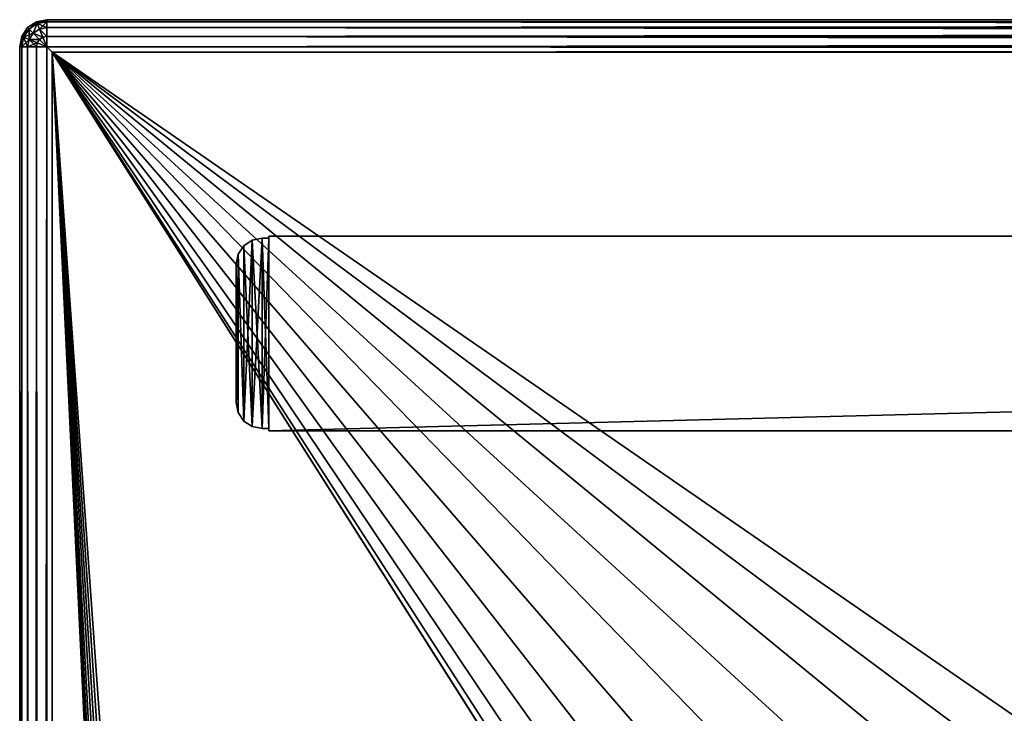
# Model space of a CAD drawing. Extents: x -375 to 375, y -750 to 750.
# Drawn here: x -375 to -284, y 686 to 750 of the extents above; entities that cross this region are included whole.
import ezdxf

# ---------------------------------------------------------------- set-up
doc = ezdxf.new("R2010")
doc.units = 0
doc.layers.get('0').update_dxf_attribs({"linetype": 'CONTINUOUS'})

# ---------------------------------------------------------------- blocks, each defined once
blk = doc.blocks.new('GROUP_10')
for p, q in [((10.482, 19.177, 690), (9.882, 19.177, 690)), ((10.482, 19.177), (9.882, 19.177)), ((9.882, 19.177, 690), (9.882, 1.577, 690)), ((9.882, 19.177, 690), (9.882, 19.177)), ((9.882, 19.177), (9.882, 1.577)), ((10.482, 19.177, 690), (10.482, 1.577, 690)), ((10.482, 1.577), (10.482, 19.177)), ((10.482, 19.177), (10.482, 19.177, 690)), ((7.482, 16.777, 687.6), (7.482, 3.977, 687.6)), ((7.482, 3.977, 2.4), (7.482, 16.777, 2.4)), ((7.482, 16.777, 2.4), (7.482, 16.777, 687.6)), ((7.482, 3.977, 687.6), (7.482, 3.977, 2.4)), ((10.482, 1.577, 690), (9.882, 1.577, 690)), ((10.482, 1.577), (9.882, 1.577)), ((9.882, 1.577, 690), (9.882, 1.577)), ((10.482, 1.577, 690), (10.482, 1.577))]:
    blk.add_line(p, q)
mesh = blk.add_polyface()
corners = [(8.964, 18.994, 0.183), (9.882, 19.177, 690), (9.882, 19.177), (8.964, 18.994, 689.817)]
mesh.append_faces([[corners[k] for k in face] for face in [(0, 1, 2), (1, 0, 3)]], dxfattribs={"vtx0": -1})
mesh = blk.add_polyface()
corners = [(9.882, 1.577, 690), (8.964, 18.994, 689.817), (8.964, 1.759, 689.817), (9.882, 19.177, 690)]
mesh.append_faces([[corners[k] for k in face] for face in [(0, 1, 2), (1, 0, 3)]], dxfattribs={"vtx0": -1})
mesh = blk.add_polyface()
corners = [(9.882, 19.177), (8.964, 1.759, 0.183), (8.964, 18.994, 0.183), (9.882, 1.577)]
mesh.append_faces([[corners[k] for k in face] for face in [(0, 1, 2), (1, 0, 3)]], dxfattribs={"vtx0": -1})
mesh = blk.add_polyface()
corners = [(10.482, 1.577, 690), (9.882, 19.177, 690), (9.882, 1.577, 690), (10.482, 19.177, 690)]
mesh.append_faces([[corners[k] for k in face] for face in [(0, 1, 2), (1, 0, 3)]], dxfattribs={"vtx0": -1})
mesh = blk.add_polyface()
corners = [(10.482, 19.177), (9.882, 1.577), (9.882, 19.177), (10.482, 1.577)]
mesh.append_faces([[corners[k] for k in face] for face in [(0, 1, 2), (1, 0, 3)]], dxfattribs={"vtx0": -1})
mesh = blk.add_polyface()
corners = [(9.882, 19.177, 690), (10.482, 19.177), (9.882, 19.177), (10.482, 19.177, 690)]
mesh.append_faces([[corners[k] for k in face] for face in [(0, 1, 2), (1, 0, 3)]], dxfattribs={"vtx0": -1})
mesh = blk.add_polyface()
corners = [(10.482, 19.177), (10.482, 1.577, 690), (10.482, 1.577), (10.482, 19.177, 690)]
mesh.append_faces([[corners[k] for k in face] for face in [(0, 1, 2), (1, 0, 3)]], dxfattribs={"vtx0": -1})
mesh = blk.add_polyface()
corners = [(8.185, 18.474, 689.297), (7.665, 17.695, 1.482), (7.665, 17.695, 688.518), (8.185, 18.474, 0.703)]
mesh.append_faces([[corners[k] for k in face] for face in [(0, 1, 2), (1, 0, 3)]], dxfattribs={"vtx0": -1})
mesh = blk.add_polyface()
corners = [(7.665, 3.058, 1.482), (8.185, 18.474, 0.703), (8.185, 2.28, 0.703), (7.665, 17.695, 1.482)]
mesh.append_faces([[corners[k] for k in face] for face in [(0, 1, 2), (1, 0, 3)]], dxfattribs={"vtx0": -1})
mesh = blk.add_polyface()
corners = [(8.185, 18.474, 689.297), (7.665, 3.058, 688.518), (8.185, 2.28, 689.297), (7.665, 17.695, 688.518)]
mesh.append_faces([[corners[k] for k in face] for face in [(0, 1, 2), (1, 0, 3)]], dxfattribs={"vtx0": -1})
mesh = blk.add_polyface()
corners = [(8.964, 18.994, 0.183), (8.185, 2.28, 0.703), (8.185, 18.474, 0.703), (8.964, 1.759, 0.183)]
mesh.append_faces([[corners[k] for k in face] for face in [(0, 1, 2), (1, 0, 3)]], dxfattribs={"vtx0": -1})
mesh = blk.add_polyface()
corners = [(8.964, 1.759, 689.817), (8.185, 18.474, 689.297), (8.185, 2.28, 689.297), (8.964, 18.994, 689.817)]
mesh.append_faces([[corners[k] for k in face] for face in [(0, 1, 2), (1, 0, 3)]], dxfattribs={"vtx0": -1})
mesh = blk.add_polyface()
corners = [(8.185, 18.474, 0.703), (8.964, 18.994, 689.817), (8.964, 18.994, 0.183), (8.185, 18.474, 689.297)]
mesh.append_faces([[corners[k] for k in face] for face in [(0, 1, 2), (1, 0, 3)]], dxfattribs={"vtx0": -1})
mesh = blk.add_polyface()
corners = [(7.482, 3.977, 2.4), (7.665, 17.695, 1.482), (7.665, 3.058, 1.482), (7.482, 16.777, 2.4)]
mesh.append_faces([[corners[k] for k in face] for face in [(0, 1, 2), (1, 0, 3)]], dxfattribs={"vtx0": -1})
mesh = blk.add_polyface()
corners = [(7.665, 17.695, 688.518), (7.482, 3.977, 687.6), (7.665, 3.058, 688.518), (7.482, 16.777, 687.6)]
mesh.append_faces([[corners[k] for k in face] for face in [(0, 1, 2), (1, 0, 3)]], dxfattribs={"vtx0": -1})
mesh = blk.add_polyface()
corners = [(7.665, 17.695, 688.518), (7.482, 16.777, 2.4), (7.482, 16.777, 687.6), (7.665, 17.695, 1.482)]
mesh.append_faces([[corners[k] for k in face] for face in [(0, 1, 2), (1, 0, 3)]], dxfattribs={"vtx0": -1})
mesh = blk.add_polyface()
corners = [(7.482, 16.777, 687.6), (7.482, 3.977, 2.4), (7.482, 3.977, 687.6), (7.482, 16.777, 2.4)]
mesh.append_faces([[corners[k] for k in face] for face in [(0, 1, 2), (1, 0, 3)]], dxfattribs={"vtx0": -1})
mesh = blk.add_polyface()
corners = [(7.482, 3.977, 687.6), (7.665, 3.058, 1.482), (7.665, 3.058, 688.518), (7.482, 3.977, 2.4)]
mesh.append_faces([[corners[k] for k in face] for face in [(0, 1, 2), (1, 0, 3)]], dxfattribs={"vtx0": -1})
mesh = blk.add_polyface()
corners = [(7.665, 3.058, 688.518), (8.185, 2.28, 0.703), (8.185, 2.28, 689.297), (7.665, 3.058, 1.482)]
mesh.append_faces([[corners[k] for k in face] for face in [(0, 1, 2), (1, 0, 3)]], dxfattribs={"vtx0": -1})
mesh = blk.add_polyface()
corners = [(8.964, 1.759, 689.817), (8.185, 2.28, 0.703), (8.964, 1.759, 0.183), (8.185, 2.28, 689.297)]
mesh.append_faces([[corners[k] for k in face] for face in [(0, 1, 2), (1, 0, 3)]], dxfattribs={"vtx0": -1})
mesh = blk.add_polyface()
corners = [(9.882, 1.577, 690), (8.964, 1.759, 0.183), (9.882, 1.577), (8.964, 1.759, 689.817)]
mesh.append_faces([[corners[k] for k in face] for face in [(0, 1, 2), (1, 0, 3)]], dxfattribs={"vtx0": -1})
mesh = blk.add_polyface()
corners = [(10.482, 1.577), (9.882, 1.577, 690), (9.882, 1.577), (10.482, 1.577, 690)]
mesh.append_faces([[corners[k] for k in face] for face in [(0, 1, 2), (1, 0, 3)]], dxfattribs={"vtx0": -1})
blk = doc.blocks.new('GROUP_11')
for p, q in [((704, 18), (0, 18)), ((0, 18, 690), (704, 18, 690)), ((704, 18, 690), (704, 18)), ((704, 18, 690), (704, 0, 690)), ((704, 0), (704, 18)), ((0, 0), (704, 0)), ((704, 0, 690), (0, 0, 690)), ((704, 0, 690), (704, 0))]:
    blk.add_line(p, q)
mesh = blk.add_polyface()
corners = [(0, 18), (704, 18, 690), (704, 18), (0, 18, 690)]
mesh.append_faces([[corners[k] for k in face] for face in [(0, 1, 2), (1, 0, 3)]], dxfattribs={"vtx0": -1})
mesh = blk.add_polyface()
corners = [(704, 0, 690), (0, 18, 690), (0, 0, 690), (704, 18, 690)]
mesh.append_faces([[corners[k] for k in face] for face in [(0, 1, 2), (1, 0, 3)]], dxfattribs={"vtx0": -1})
mesh = blk.add_polyface()
corners = [(0, 18), (704, 0), (0, 0), (704, 18)]
mesh.append_faces([[corners[k] for k in face] for face in [(0, 1, 2), (1, 0, 3)]], dxfattribs={"vtx0": -1})
mesh = blk.add_polyface()
corners = [(704, 0), (704, 18, 690), (704, 0, 690), (704, 18)]
mesh.append_faces([[corners[k] for k in face] for face in [(0, 1, 2), (1, 0, 3)]], dxfattribs={"vtx0": -1})
mesh = blk.add_polyface()
corners = [(704, 0), (0, 0, 690), (0, 0), (704, 0, 690)]
mesh.append_faces([[corners[k] for k in face] for face in [(0, 1, 2), (1, 0, 3)]], dxfattribs={"vtx0": -1})
blk = doc.blocks.new('END_LEG')
at = {"color": 250}
blk.add_blockref('GROUP_11', (10.482, 1.377), dxfattribs=at)
at = {"color": 250, "rotation": 180.0000000000041}
blk.add_blockref('GROUP_10', (724.964, 20.753), dxfattribs=at)
blk = doc.blocks.new('GROUP_5')
for p, q in [((3, 747, 25), (1497, 747, 25)), ((1497, 747), (3, 747)), ((1497, 3), (1497, 747)), ((1497, 747), (1497, 747, 25)), ((1497, 747, 25), (1497, 3, 25))]:
    blk.add_line(p, q)
mesh = blk.add_polyface()
corners = [(3, 747, 25), (1497, 747), (3, 747), (1497, 747, 25)]
mesh.append_faces([[corners[k] for k in face] for face in [(0, 1, 2), (1, 0, 3)]], dxfattribs={"vtx0": -1})
at = {"color": 43}
mesh = blk.add_polyface(dxfattribs=at)
corners = [(3, 3, 25), (75.729, 632.366, 25), (3, 747, 25), (79.926, 627.706, 25), (85, 624.019, 25), (90.729, 621.468, 25), (1497, 3, 25), (72.594, 637.798, 25), (70.656, 643.763, 25), (70, 650, 25), (96.864, 620.164, 25), (103.136, 620.164, 25), (109.271, 621.468, 25), (115, 624.019, 25), (120.074, 627.706, 25), (124.271, 632.366, 25), (127.406, 637.798, 25), (129.344, 643.763, 25), (130, 650, 25), (1370.656, 643.763, 25), (1370, 650, 25), (1372.594, 637.798, 25), (1375.729, 632.366, 25), (1379.926, 627.706, 25), (1385, 624.019, 25), (1390.729, 621.468, 25), (1396.864, 620.164, 25), (1403.136, 620.164, 25), (1409.271, 621.468, 25), (1415, 624.019, 25), (1420.074, 627.706, 25), (1424.271, 632.366, 25), (1427.406, 637.798, 25), (1429.344, 643.763, 25), (1430, 650, 25), (96.864, 679.836, 25), (1497, 747, 25), (90.729, 678.532, 25), (85, 675.981, 25), (79.926, 672.294, 25), (75.729, 667.634, 25), (72.594, 662.202, 25), (70.656, 656.237, 25), (103.136, 679.836, 25), (109.271, 678.532, 25), (115, 675.981, 25), (120.074, 672.294, 25), (124.271, 667.634, 25), (127.406, 662.202, 25), (129.344, 656.237, 25), (1385, 675.981, 25), (1379.926, 672.294, 25), (1375.729, 667.634, 25), (1372.594, 662.202, 25), (1370.656, 656.237, 25), (1390.729, 678.532, 25), (1396.864, 679.836, 25), (1403.136, 679.836, 25), (1409.271, 678.532, 25), (1415, 675.981, 25), (1420.074, 672.294, 25), (1424.271, 667.634, 25), (1427.406, 662.202, 25), (1429.344, 656.237, 25)]
mesh.append_faces([[corners[k] for k in face] for face in [(0, 1, 2), (1, 0, 3), (3, 0, 4), (4, 0, 5), (5, 6, 10), (10, 6, 11), (11, 6, 12), (12, 6, 13), (13, 6, 14), (14, 6, 15), (15, 6, 16), (16, 6, 17), (17, 6, 18), (19, 6, 21), (21, 6, 22), (22, 6, 23), (23, 6, 24), (24, 6, 25), (25, 6, 26), (26, 6, 27), (27, 6, 28), (28, 6, 29), (29, 6, 30), (30, 6, 31), (31, 6, 32), (32, 6, 33), (33, 6, 34), (2, 35, 36), (35, 2, 37), (37, 2, 38), (38, 2, 39), (39, 2, 40), (40, 2, 41), (41, 2, 42), (42, 2, 9), (50, 18, 51), (51, 18, 52), (52, 18, 53), (53, 18, 54), (54, 18, 20), (36, 34, 6)]], dxfattribs={"vtx0": -1, "vtx1": -1, "color": 43})
mesh.append_faces([[corners[k] for k in face] for face in [(18, 6, 19), (36, 18, 50)]], dxfattribs={"vtx0": -1, "vtx1": -1, "vtx2": -1, "color": 43})
mesh.append_faces([[corners[k] for k in face] for face in [(5, 0, 6), (2, 1, 7), (2, 7, 8), (2, 8, 9), (18, 19, 20), (36, 35, 43), (36, 43, 44), (36, 44, 45), (36, 45, 46), (36, 46, 47), (36, 47, 48), (36, 48, 49), (36, 49, 18), (36, 50, 55), (36, 55, 56), (36, 56, 57), (36, 57, 58), (36, 58, 59), (36, 59, 60), (36, 60, 61), (36, 61, 62), (36, 62, 63), (36, 63, 34)]], dxfattribs={"vtx0": -1, "vtx2": -1, "color": 43})
mesh = blk.add_polyface(dxfattribs=at)
corners = [(3, 747), (70, 650), (3, 3), (70.656, 656.237), (72.594, 662.202), (75.729, 667.634), (79.926, 672.294), (85, 675.981), (90.729, 678.532), (96.864, 679.836), (1497, 747), (103.136, 679.836), (109.271, 678.532), (115, 675.981), (120.074, 672.294), (124.271, 667.634), (127.406, 662.202), (129.344, 656.237), (130, 650), (1385, 675.981), (1379.926, 672.294), (1375.729, 667.634), (1372.594, 662.202), (1370.656, 656.237), (1370, 650), (1390.729, 678.532), (1396.864, 679.836), (1403.136, 679.836), (1409.271, 678.532), (1415, 675.981), (1420.074, 672.294), (1424.271, 667.634), (1427.406, 662.202), (1429.344, 656.237), (1430, 650), (90.729, 621.468), (1497, 3), (85, 624.019), (79.926, 627.706), (75.729, 632.366), (72.594, 637.798), (70.656, 643.763), (96.864, 620.164), (103.136, 620.164), (109.271, 621.468), (115, 624.019), (120.074, 627.706), (124.271, 632.366), (127.406, 637.798), (129.344, 643.763), (1370.656, 643.763), (1372.594, 637.798), (1375.729, 632.366), (1379.926, 627.706), (1385, 624.019), (1390.729, 621.468), (1396.864, 620.164), (1403.136, 620.164), (1409.271, 621.468), (1415, 624.019), (1420.074, 627.706), (1424.271, 632.366), (1427.406, 637.798), (1429.344, 643.763)]
mesh.append_faces([[corners[k] for k in face] for face in [(0, 1, 2), (1, 0, 3), (3, 0, 4), (4, 0, 5), (5, 0, 6), (6, 0, 7), (7, 0, 8), (8, 0, 9), (9, 10, 11), (11, 10, 12), (12, 10, 13), (13, 10, 14), (14, 10, 15), (15, 10, 16), (16, 10, 17), (17, 10, 18), (19, 10, 25), (25, 10, 26), (26, 10, 27), (27, 10, 28), (28, 10, 29), (29, 10, 30), (30, 10, 31), (31, 10, 32), (32, 10, 33), (33, 10, 34), (2, 35, 36), (35, 2, 37), (37, 2, 38), (38, 2, 39), (39, 2, 40), (40, 2, 41), (41, 2, 1), (50, 18, 24), (36, 34, 10)]], dxfattribs={"vtx0": -1, "vtx1": -1, "color": 43})
mesh.append_faces([[corners[k] for k in face] for face in [(18, 10, 19), (36, 18, 50)]], dxfattribs={"vtx0": -1, "vtx1": -1, "vtx2": -1, "color": 43})
mesh.append_faces([[corners[k] for k in face] for face in [(9, 0, 10), (18, 19, 20), (18, 20, 21), (18, 21, 22), (18, 22, 23), (18, 23, 24), (36, 35, 42), (36, 42, 43), (36, 43, 44), (36, 44, 45), (36, 45, 46), (36, 46, 47), (36, 47, 48), (36, 48, 49), (36, 49, 18), (36, 50, 51), (36, 51, 52), (36, 52, 53), (36, 53, 54), (36, 54, 55), (36, 55, 56), (36, 56, 57), (36, 57, 58), (36, 58, 59), (36, 59, 60), (36, 60, 61), (36, 61, 62), (36, 62, 63), (36, 63, 34)]], dxfattribs={"vtx0": -1, "vtx2": -1, "color": 43})
mesh = blk.add_polyface()
corners = [(1497, 747), (1497, 3, 25), (1497, 3), (1497, 747, 25)]
mesh.append_faces([[corners[k] for k in face] for face in [(0, 1, 2), (1, 0, 3)]], dxfattribs={"vtx0": -1})
blk = doc.blocks.new('GROUP_4')
at = {"color": 31}
for p, q in [((2.5, 750, 22.1), (1497.5, 750, 22.1)), ((2.5, 750, 2.5), (1497.5, 750, 2.5)), ((1497.5, 750, 2.5), (1497.5, 750, 22.1)), ((2.5, 747.5, 24.6), (1497.5, 747.5, 24.6)), ((1497.5, 747.5), (2.5, 747.5)), ((3, 747, 24.6), (1497, 747, 24.6)), ((1497, 747), (3, 747)), ((1497, 747), (1497.5, 747.5)), ((1497.5, 747.5, 24.6), (1497, 747, 24.6)), ((1497, 747, 24.6), (1497, 3, 24.6)), ((1497, 3), (1497, 747)), ((1497, 747), (1497, 747, 24.6)), ((1497.5, 2.5), (1497.5, 747.5)), ((1497.5, 747.5, 24.6), (1497.5, 2.5, 24.6)), ((1500, 747.5, 2.5), (1500, 747.5, 22.1)), ((1500, 2.5, 22.1), (1500, 747.5, 22.1)), ((1500, 747.5, 2.5), (1500, 2.5, 2.5))]:
    blk.add_line(p, q, dxfattribs=at)
mesh = blk.add_polyface(dxfattribs=at)
corners = [(2.5, 750, 22.1), (1497.5, 750, 2.5), (2.5, 750, 2.5), (1497.5, 750, 22.1)]
mesh.append_faces([[corners[k] for k in face] for face in [(0, 1, 2), (1, 0, 3)]], dxfattribs={"vtx0": -1, "color": 31})
mesh = blk.add_polyface(dxfattribs=at)
corners = [(2.5, 750, 2.5), (1497.5, 749.81, 1.543), (2.5, 749.81, 1.543), (1497.5, 750, 2.5)]
mesh.append_faces([[corners[k] for k in face] for face in [(0, 1, 2), (1, 0, 3)]], dxfattribs={"vtx0": -1, "color": 31})
mesh = blk.add_polyface(dxfattribs=at)
corners = [(2.5, 749.81, 23.057), (1497.5, 750, 22.1), (2.5, 750, 22.1), (1497.5, 749.81, 23.057)]
mesh.append_faces([[corners[k] for k in face] for face in [(0, 1, 2), (1, 0, 3)]], dxfattribs={"vtx0": -1, "color": 31})
mesh = blk.add_polyface(dxfattribs=at)
corners = [(2.5, 749.268, 23.868), (1497.5, 749.81, 23.057), (2.5, 749.81, 23.057), (1497.5, 749.268, 23.868)]
mesh.append_faces([[corners[k] for k in face] for face in [(0, 1, 2), (1, 0, 3)]], dxfattribs={"vtx0": -1, "color": 31})
mesh = blk.add_polyface(dxfattribs=at)
corners = [(2.5, 749.81, 1.543), (1497.5, 749.268, 0.732), (2.5, 749.268, 0.732), (1497.5, 749.81, 1.543)]
mesh.append_faces([[corners[k] for k in face] for face in [(0, 1, 2), (1, 0, 3)]], dxfattribs={"vtx0": -1, "color": 31})
mesh = blk.add_polyface(dxfattribs=at)
corners = [(1497.5, 749.81, 23.057), (1498.457, 749.81, 22.1), (1497.5, 750, 22.1), (1498.384, 749.634, 23.057)]
mesh.append_faces([[corners[k] for k in face] for face in [(0, 1, 2), (1, 0, 3)]], dxfattribs={"vtx0": -1, "color": 31})
mesh = blk.add_polyface(dxfattribs=at)
corners = [(1497.5, 750, 2.5), (1498.384, 749.634, 1.543), (1497.5, 749.81, 1.543), (1498.457, 749.81, 2.5)]
mesh.append_faces([[corners[k] for k in face] for face in [(0, 1, 2), (1, 0, 3)]], dxfattribs={"vtx0": -1, "color": 31})
mesh = blk.add_polyface(dxfattribs=at)
corners = [(1497.5, 750, 22.1), (1498.457, 749.81, 2.5), (1497.5, 750, 2.5), (1498.457, 749.81, 22.1)]
mesh.append_faces([[corners[k] for k in face] for face in [(0, 1, 2), (1, 0, 3)]], dxfattribs={"vtx0": -1, "color": 31})
mesh = blk.add_polyface(dxfattribs=at)
corners = [(1497.5, 749.81, 1.543), (1498.176, 749.133, 0.732), (1497.5, 749.268, 0.732), (1498.384, 749.634, 1.543)]
mesh.append_faces([[corners[k] for k in face] for face in [(0, 1, 2), (1, 0, 3)]], dxfattribs={"vtx0": -1, "color": 31})
mesh = blk.add_polyface(dxfattribs=at)
corners = [(1497.5, 749.268, 23.868), (1498.384, 749.634, 23.057), (1497.5, 749.81, 23.057), (1498.176, 749.133, 23.868)]
mesh.append_faces([[corners[k] for k in face] for face in [(0, 1, 2), (1, 0, 3)]], dxfattribs={"vtx0": -1, "color": 31})
mesh = blk.add_polyface(dxfattribs=at)
corners = [(1498.384, 749.634, 1.543), (1498.75, 748.75, 0.732), (1498.176, 749.133, 0.732), (1499.133, 749.133, 1.543)]
mesh.append_faces([[corners[k] for k in face] for face in [(0, 1, 2), (1, 0, 3)]], dxfattribs={"vtx0": -1, "color": 31})
mesh = blk.add_polyface(dxfattribs=at)
corners = [(1498.176, 749.133, 23.868), (1499.133, 749.133, 23.057), (1498.384, 749.634, 23.057), (1498.75, 748.75, 23.868)]
mesh.append_faces([[corners[k] for k in face] for face in [(0, 1, 2), (1, 0, 3)]], dxfattribs={"vtx0": -1, "color": 31})
mesh = blk.add_polyface(dxfattribs=at)
corners = [(1498.457, 749.81, 2.5), (1499.133, 749.133, 1.543), (1498.384, 749.634, 1.543), (1499.268, 749.268, 2.5)]
mesh.append_faces([[corners[k] for k in face] for face in [(0, 1, 2), (1, 0, 3)]], dxfattribs={"vtx0": -1, "color": 31})
mesh = blk.add_polyface(dxfattribs=at)
corners = [(1498.384, 749.634, 23.057), (1499.268, 749.268, 22.1), (1498.457, 749.81, 22.1), (1499.133, 749.133, 23.057)]
mesh.append_faces([[corners[k] for k in face] for face in [(0, 1, 2), (1, 0, 3)]], dxfattribs={"vtx0": -1, "color": 31})
mesh = blk.add_polyface(dxfattribs=at)
corners = [(1498.457, 749.81, 22.1), (1499.268, 749.268, 2.5), (1498.457, 749.81, 2.5), (1499.268, 749.268, 22.1)]
mesh.append_faces([[corners[k] for k in face] for face in [(0, 1, 2), (1, 0, 3)]], dxfattribs={"vtx0": -1, "color": 31})
mesh = blk.add_polyface(dxfattribs=at)
corners = [(1497.5, 749.268, 0.732), (2.5, 748.457, 0.19), (2.5, 749.268, 0.732), (1497.5, 748.457, 0.19)]
mesh.append_faces([[corners[k] for k in face] for face in [(0, 1, 2), (1, 0, 3)]], dxfattribs={"vtx0": -1, "color": 31})
mesh = blk.add_polyface(dxfattribs=at)
corners = [(1497.5, 748.457, 24.41), (2.5, 749.268, 23.868), (2.5, 748.457, 24.41), (1497.5, 749.268, 23.868)]
mesh.append_faces([[corners[k] for k in face] for face in [(0, 1, 2), (1, 0, 3)]], dxfattribs={"vtx0": -1, "color": 31})
mesh = blk.add_polyface(dxfattribs=at)
corners = [(1497.866, 748.384, 24.41), (1497.5, 749.268, 23.868), (1497.5, 748.457, 24.41), (1498.176, 749.133, 23.868)]
mesh.append_faces([[corners[k] for k in face] for face in [(0, 1, 2), (1, 0, 3)]], dxfattribs={"vtx0": -1, "color": 31})
mesh = blk.add_polyface(dxfattribs=at)
corners = [(1498.176, 749.133, 0.732), (1497.5, 748.457, 0.19), (1497.5, 749.268, 0.732), (1497.866, 748.384, 0.19)]
mesh.append_faces([[corners[k] for k in face] for face in [(0, 1, 2), (1, 0, 3)]], dxfattribs={"vtx0": -1, "color": 31})
mesh = blk.add_polyface(dxfattribs=at)
corners = [(1498.176, 748.176, 24.41), (1498.176, 749.133, 23.868), (1497.866, 748.384, 24.41), (1498.75, 748.75, 23.868)]
mesh.append_faces([[corners[k] for k in face] for face in [(0, 1, 2), (1, 0, 3)]], dxfattribs={"vtx0": -1, "color": 31})
mesh = blk.add_polyface(dxfattribs=at)
corners = [(1498.176, 749.133, 0.732), (1498.176, 748.176, 0.19), (1497.866, 748.384, 0.19), (1498.75, 748.75, 0.732)]
mesh.append_faces([[corners[k] for k in face] for face in [(0, 1, 2), (1, 0, 3)]], dxfattribs={"vtx0": -1, "color": 31})
mesh = blk.add_polyface(dxfattribs=at)
corners = [(1498.75, 748.75, 0.732), (1498.384, 747.866, 0.19), (1498.176, 748.176, 0.19), (1499.133, 748.176, 0.732)]
mesh.append_faces([[corners[k] for k in face] for face in [(0, 1, 2), (1, 0, 3)]], dxfattribs={"vtx0": -1, "color": 31})
mesh = blk.add_polyface(dxfattribs=at)
corners = [(1498.384, 747.866, 24.41), (1498.75, 748.75, 23.868), (1498.176, 748.176, 24.41), (1499.133, 748.176, 23.868)]
mesh.append_faces([[corners[k] for k in face] for face in [(0, 1, 2), (1, 0, 3)]], dxfattribs={"vtx0": -1, "color": 31})
mesh = blk.add_polyface(dxfattribs=at)
corners = [(1499.634, 748.384, 23.057), (1498.75, 748.75, 23.868), (1499.133, 748.176, 23.868), (1499.133, 749.133, 23.057)]
mesh.append_faces([[corners[k] for k in face] for face in [(0, 1, 2), (1, 0, 3)]], dxfattribs={"vtx0": -1, "color": 31})
mesh = blk.add_polyface(dxfattribs=at)
corners = [(1498.75, 748.75, 0.732), (1499.634, 748.384, 1.543), (1499.133, 748.176, 0.732), (1499.133, 749.133, 1.543)]
mesh.append_faces([[corners[k] for k in face] for face in [(0, 1, 2), (1, 0, 3)]], dxfattribs={"vtx0": -1, "color": 31})
mesh = blk.add_polyface(dxfattribs=at)
corners = [(1499.133, 749.133, 1.543), (1499.81, 748.457, 2.5), (1499.634, 748.384, 1.543), (1499.268, 749.268, 2.5)]
mesh.append_faces([[corners[k] for k in face] for face in [(0, 1, 2), (1, 0, 3)]], dxfattribs={"vtx0": -1, "color": 31})
mesh = blk.add_polyface(dxfattribs=at)
corners = [(1499.81, 748.457, 22.1), (1499.133, 749.133, 23.057), (1499.634, 748.384, 23.057), (1499.268, 749.268, 22.1)]
mesh.append_faces([[corners[k] for k in face] for face in [(0, 1, 2), (1, 0, 3)]], dxfattribs={"vtx0": -1, "color": 31})
mesh = blk.add_polyface(dxfattribs=at)
corners = [(1499.268, 749.268, 2.5), (1499.81, 748.457, 22.1), (1499.81, 748.457, 2.5), (1499.268, 749.268, 22.1)]
mesh.append_faces([[corners[k] for k in face] for face in [(0, 1, 2), (1, 0, 3)]], dxfattribs={"vtx0": -1, "color": 31})
mesh = blk.add_polyface(dxfattribs=at)
corners = [(1497.5, 748.457, 0.19), (2.5, 747.5), (2.5, 748.457, 0.19), (1497.5, 747.5)]
mesh.append_faces([[corners[k] for k in face] for face in [(0, 1, 2), (1, 0, 3)]], dxfattribs={"vtx0": -1, "color": 31})
mesh = blk.add_polyface(dxfattribs=at)
corners = [(1497.5, 747.5, 24.6), (2.5, 748.457, 24.41), (2.5, 747.5, 24.6), (1497.5, 748.457, 24.41)]
mesh.append_faces([[corners[k] for k in face] for face in [(0, 1, 2), (1, 0, 3)]], dxfattribs={"vtx0": -1, "color": 31})
mesh = blk.add_polyface(dxfattribs=at)
corners = [(1497.866, 748.384, 0.19), (1497.5, 747.5), (1497.5, 748.457, 0.19)]
mesh.append_faces([[corners[k] for k in face] for face in [(0, 1, 2)]], dxfattribs={"color": 31})
mesh = blk.add_polyface(dxfattribs=at)
corners = [(1497.866, 748.384, 24.41), (1497.5, 748.457, 24.41), (1497.5, 747.5, 24.6)]
mesh.append_faces([[corners[k] for k in face] for face in [(0, 1, 2)]], dxfattribs={"color": 31})
mesh = blk.add_polyface(dxfattribs=at)
corners = [(1498.176, 748.176, 0.19), (1497.5, 747.5), (1497.866, 748.384, 0.19)]
mesh.append_faces([[corners[k] for k in face] for face in [(0, 1, 2)]], dxfattribs={"color": 31})
mesh = blk.add_polyface(dxfattribs=at)
corners = [(1498.176, 748.176, 24.41), (1497.866, 748.384, 24.41), (1497.5, 747.5, 24.6)]
mesh.append_faces([[corners[k] for k in face] for face in [(0, 1, 2)]], dxfattribs={"color": 31})
mesh = blk.add_polyface(dxfattribs=at)
corners = [(1498.384, 747.866, 0.19), (1497.5, 747.5), (1498.176, 748.176, 0.19)]
mesh.append_faces([[corners[k] for k in face] for face in [(0, 1, 2)]], dxfattribs={"color": 31})
mesh = blk.add_polyface(dxfattribs=at)
corners = [(1498.384, 747.866, 24.41), (1498.176, 748.176, 24.41), (1497.5, 747.5, 24.6)]
mesh.append_faces([[corners[k] for k in face] for face in [(0, 1, 2)]], dxfattribs={"color": 31})
mesh = blk.add_polyface(dxfattribs=at)
corners = [(1498.457, 747.5, 0.19), (1497.5, 747.5), (1498.384, 747.866, 0.19)]
mesh.append_faces([[corners[k] for k in face] for face in [(0, 1, 2)]], dxfattribs={"color": 31})
mesh = blk.add_polyface(dxfattribs=at)
corners = [(1498.457, 747.5, 24.41), (1498.384, 747.866, 24.41), (1497.5, 747.5, 24.6)]
mesh.append_faces([[corners[k] for k in face] for face in [(0, 1, 2)]], dxfattribs={"color": 31})
mesh = blk.add_polyface(dxfattribs=at)
corners = [(1499.133, 748.176, 0.732), (1498.457, 747.5, 0.19), (1498.384, 747.866, 0.19), (1499.268, 747.5, 0.732)]
mesh.append_faces([[corners[k] for k in face] for face in [(0, 1, 2), (1, 0, 3)]], dxfattribs={"vtx0": -1, "color": 31})
mesh = blk.add_polyface(dxfattribs=at)
corners = [(1498.457, 747.5, 24.41), (1499.133, 748.176, 23.868), (1498.384, 747.866, 24.41), (1499.268, 747.5, 23.868)]
mesh.append_faces([[corners[k] for k in face] for face in [(0, 1, 2), (1, 0, 3)]], dxfattribs={"vtx0": -1, "color": 31})
mesh = blk.add_polyface(dxfattribs=at)
corners = [(1499.634, 748.384, 23.057), (1499.268, 747.5, 23.868), (1499.81, 747.5, 23.057), (1499.133, 748.176, 23.868)]
mesh.append_faces([[corners[k] for k in face] for face in [(0, 1, 2), (1, 0, 3)]], dxfattribs={"vtx0": -1, "color": 31})
mesh = blk.add_polyface(dxfattribs=at)
corners = [(1499.133, 748.176, 0.732), (1499.81, 747.5, 1.543), (1499.268, 747.5, 0.732), (1499.634, 748.384, 1.543)]
mesh.append_faces([[corners[k] for k in face] for face in [(0, 1, 2), (1, 0, 3)]], dxfattribs={"vtx0": -1, "color": 31})
mesh = blk.add_polyface(dxfattribs=at)
corners = [(1499.81, 748.457, 22.1), (1499.81, 747.5, 23.057), (1500, 747.5, 22.1), (1499.634, 748.384, 23.057)]
mesh.append_faces([[corners[k] for k in face] for face in [(0, 1, 2), (1, 0, 3)]], dxfattribs={"vtx0": -1, "color": 31})
mesh = blk.add_polyface(dxfattribs=at)
corners = [(1499.634, 748.384, 1.543), (1500, 747.5, 2.5), (1499.81, 747.5, 1.543), (1499.81, 748.457, 2.5)]
mesh.append_faces([[corners[k] for k in face] for face in [(0, 1, 2), (1, 0, 3)]], dxfattribs={"vtx0": -1, "color": 31})
mesh = blk.add_polyface(dxfattribs=at)
corners = [(1499.81, 748.457, 2.5), (1500, 747.5, 22.1), (1500, 747.5, 2.5), (1499.81, 748.457, 22.1)]
mesh.append_faces([[corners[k] for k in face] for face in [(0, 1, 2), (1, 0, 3)]], dxfattribs={"vtx0": -1, "color": 31})
mesh = blk.add_polyface(dxfattribs=at)
corners = [(3, 747, 24.6), (1497.5, 747.5, 24.6), (2.5, 747.5, 24.6), (1497, 747, 24.6)]
mesh.append_faces([[corners[k] for k in face] for face in [(0, 1, 2), (1, 0, 3)]], dxfattribs={"vtx0": -1, "color": 31})
mesh = blk.add_polyface(dxfattribs=at)
corners = [(1497.5, 747.5), (3, 747), (2.5, 747.5), (1497, 747)]
mesh.append_faces([[corners[k] for k in face] for face in [(0, 1, 2), (1, 0, 3)]], dxfattribs={"vtx0": -1, "color": 31})
mesh = blk.add_polyface(dxfattribs=at)
corners = [(1497, 747, 24.6), (3, 747), (1497, 747), (3, 747, 24.6)]
mesh.append_faces([[corners[k] for k in face] for face in [(0, 1, 2), (1, 0, 3)]], dxfattribs={"vtx0": -1, "color": 31})
mesh = blk.add_polyface(dxfattribs=at)
corners = [(1497.5, 747.5), (1497, 3), (1497, 747), (1497.5, 2.5)]
mesh.append_faces([[corners[k] for k in face] for face in [(0, 1, 2), (1, 0, 3)]], dxfattribs={"vtx0": -1, "color": 31})
mesh = blk.add_polyface(dxfattribs=at)
corners = [(1497.5, 2.5, 24.6), (1497, 747, 24.6), (1497, 3, 24.6), (1497.5, 747.5, 24.6)]
mesh.append_faces([[corners[k] for k in face] for face in [(0, 1, 2), (1, 0, 3)]], dxfattribs={"vtx0": -1, "color": 31})
mesh = blk.add_polyface(dxfattribs=at)
corners = [(1497, 747, 24.6), (1497, 3), (1497, 3, 24.6), (1497, 747)]
mesh.append_faces([[corners[k] for k in face] for face in [(0, 1, 2), (1, 0, 3)]], dxfattribs={"vtx0": -1, "color": 31})
mesh = blk.add_polyface(dxfattribs=at)
corners = [(1498.457, 2.5, 24.41), (1497.5, 747.5, 24.6), (1497.5, 2.5, 24.6), (1498.457, 747.5, 24.41)]
mesh.append_faces([[corners[k] for k in face] for face in [(0, 1, 2), (1, 0, 3)]], dxfattribs={"vtx0": -1, "color": 31})
mesh = blk.add_polyface(dxfattribs=at)
corners = [(1498.457, 747.5, 0.19), (1497.5, 2.5), (1497.5, 747.5), (1498.457, 2.5, 0.19)]
mesh.append_faces([[corners[k] for k in face] for face in [(0, 1, 2), (1, 0, 3)]], dxfattribs={"vtx0": -1, "color": 31})
mesh = blk.add_polyface(dxfattribs=at)
corners = [(1499.268, 2.5, 23.868), (1498.457, 747.5, 24.41), (1498.457, 2.5, 24.41), (1499.268, 747.5, 23.868)]
mesh.append_faces([[corners[k] for k in face] for face in [(0, 1, 2), (1, 0, 3)]], dxfattribs={"vtx0": -1, "color": 31})
mesh = blk.add_polyface(dxfattribs=at)
corners = [(1499.268, 747.5, 0.732), (1498.457, 2.5, 0.19), (1498.457, 747.5, 0.19), (1499.268, 2.5, 0.732)]
mesh.append_faces([[corners[k] for k in face] for face in [(0, 1, 2), (1, 0, 3)]], dxfattribs={"vtx0": -1, "color": 31})
mesh = blk.add_polyface(dxfattribs=at)
corners = [(1499.81, 747.5, 23.057), (1499.268, 2.5, 23.868), (1499.81, 2.5, 23.057), (1499.268, 747.5, 23.868)]
mesh.append_faces([[corners[k] for k in face] for face in [(0, 1, 2), (1, 0, 3)]], dxfattribs={"vtx0": -1, "color": 31})
mesh = blk.add_polyface(dxfattribs=at)
corners = [(1499.268, 747.5, 0.732), (1499.81, 2.5, 1.543), (1499.268, 2.5, 0.732), (1499.81, 747.5, 1.543)]
mesh.append_faces([[corners[k] for k in face] for face in [(0, 1, 2), (1, 0, 3)]], dxfattribs={"vtx0": -1, "color": 31})
mesh = blk.add_polyface(dxfattribs=at)
corners = [(1500, 747.5, 22.1), (1499.81, 2.5, 23.057), (1500, 2.5, 22.1), (1499.81, 747.5, 23.057)]
mesh.append_faces([[corners[k] for k in face] for face in [(0, 1, 2), (1, 0, 3)]], dxfattribs={"vtx0": -1, "color": 31})
mesh = blk.add_polyface(dxfattribs=at)
corners = [(1499.81, 747.5, 1.543), (1500, 2.5, 2.5), (1499.81, 2.5, 1.543), (1500, 747.5, 2.5)]
mesh.append_faces([[corners[k] for k in face] for face in [(0, 1, 2), (1, 0, 3)]], dxfattribs={"vtx0": -1, "color": 31})
mesh = blk.add_polyface(dxfattribs=at)
corners = [(1500, 747.5, 2.5), (1500, 2.5, 22.1), (1500, 2.5, 2.5), (1500, 747.5, 22.1)]
mesh.append_faces([[corners[k] for k in face] for face in [(0, 1, 2), (1, 0, 3)]], dxfattribs={"vtx0": -1, "color": 31})
blk = doc.blocks.new('GROUP_1')
at = {"color": 43}
for name, p in [('GROUP_4', (44.442, -738.44, 0.2)), ('GROUP_5', (44.442, -738.44))]:
    blk.add_blockref(name, p, dxfattribs=at)

msp = doc.modelspace()

# ---------------------------------------------------------------- block references
at = {"rotation": 90.00000000000001}
msp.add_blockref('GROUP_1', (-363.44, -794.442, 693.983), dxfattribs=at)
at = {"extrusion": (4.9098e-16, -4.93132e-16, -1), "zscale": -1, "rotation": 4.08582005767507e-12}
msp.add_blockref('END_LEG', (-362.482, 710.623, -3.98), dxfattribs=at)

doc.saveas('drawing.dxf')
